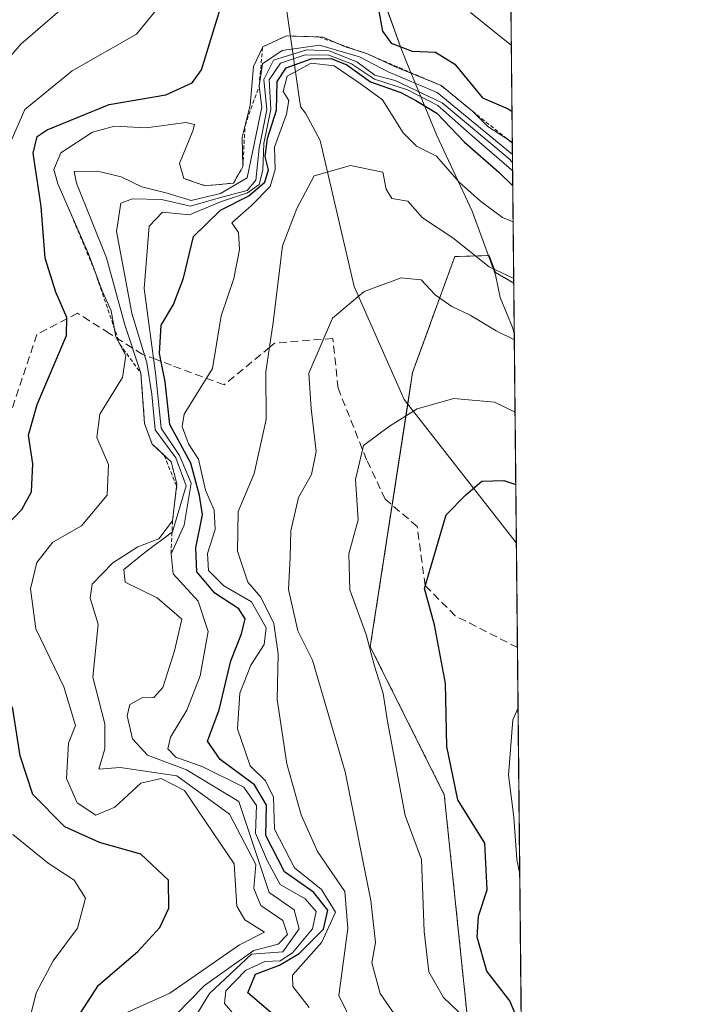
# Model space of a CAD drawing. Units: metres. Extents: x 566537 to 569982, y 4726439 to 4728786.
# Drawn here: x 569887 to 569973, y 4728575 to 4728703 of the extents above; entities that cross this region are included whole.
import ezdxf

# ---------------------------------------------------------------- set-up
doc = ezdxf.new("R2010")
doc.units = ezdxf.units.M
doc.header["$MEASUREMENT"] = 0
doc.linetypes.add('TRAZOS', pattern=[0.75, 0.5, -0.25])
doc.linetypes.add('TRAZOSX2', pattern=[1.5, 1, -0.5])
for name, color, linetype, lineweight in [('Arbolado forestal', 92, 'TRAZOS', 0), ('Arbolado forestal CxS', 92, 'Continuous', 0), ('Comarca CxS', 133, 'Continuous', 0), ('Comunidad Autónoma CxS', 142, 'Continuous', 0), ('Corriente natural lineal', 142, 'Continuous', 13), ('Curva de nivel maestra', 36, 'Continuous', 30), ('Curva de nivel normal', 36, 'Continuous', 0), ('Entidad de ámbito territorial', 19, 'Continuous', 0), ('Entidad de ámbito territorial CxS', 92, 'Continuous', 0), ('Escarpado lineal', 39, 'TRAZOS', 0), ('Espacio natural protegido CxS', 2, 'Continuous', 0), ('Municipio', 9, 'Continuous', 13), ('Municipio CxS', 142, 'Continuous', 0), ('Provincia CxS', 1, 'Continuous', 0), ('Roquedo', 95, 'Continuous', 0), ('Roquedo CxS', 135, 'Continuous', 0), ('Senda', 19, 'TRAZOSX2', 0)]:
    doc.layers.add(name, color=color, linetype=linetype, lineweight=lineweight)

# ---------------------------------------------------------------- blocks, each defined once
blk = doc.blocks.new('*U151')
at = {"layer": 'Roquedo CxS', "color": 135, "linetype": 'Continuous', "lineweight": 0}
blk.add_polyline3d([(569832.18, 4728784.42, 917.66), (569949.67, 4728785.58, 880.78), (569949.67, 4728785.58, 880.78), (569950.85, 4728668.56, 814.15), (569948.47, 4728669.95, 814.29), (569947.67, 4728672.15, 815.3), (569943.21, 4728672, 813.31), (569937.74, 4728656.97, 806.13), (569932.27, 4728621.45, 804.88), (569941.84, 4728602.32, 800.64), (569945.25, 4728569.52, 805.91)], dxfattribs=at)
blk = doc.blocks.new('*U153')
at = {"layer": 'Espacio natural protegido CxS', "color": 2, "linetype": 'Continuous', "lineweight": 0}
blk.add_polyline3d([(566537.41, 4728751.93, 841.02), (569949.67, 4728785.58, 880.78), (569949.67, 4728785.58, 880.78), (569971.05, 4726671.94, 657.01)], dxfattribs=at)
blk = doc.blocks.new('*U154')
at = {"layer": 'Municipio CxS', "color": 142, "linetype": 'Continuous', "lineweight": 0}
blk.add_polyline3d([(569949.67, 4728785.58, 880.78), (569950.92, 4728661.99, 810.27), (569950.71, 4728662.71, 810.65), (569949.1, 4728666.7, 812.43), (569948.48, 4728669.64, 814.1), (569945.48, 4728677.88, 818.17), (569940.87, 4728687.68, 820.83), (569937, 4728697.13, 843.29), (569936.29, 4728698.86, 850.04), (569933.48, 4728706.74, 850.29), (569933.86, 4728713.1, 851.18), (569935.63, 4728717.29, 853.07), (569936.64, 4728723.4, 855.24), (569937.01, 4728730.52, 856.55), (569937.64, 4728734.84, 857.18), (569935.6, 4728741.19, 856.41), (569931.91, 4728751.36, 858.1), (569927.32, 4728758.98, 858.6), (569923.89, 4728764.18, 861.08), (569922.48, 4728770.92, 867.96), (569923.88, 4728775.12, 875.55), (569927.3, 4728779.44, 882.8), (569933.94, 4728785.43, 883.19), (569949.67, 4728785.58, 880.78)], close=True, dxfattribs=at)
blk = doc.blocks.new('*U155')
at = {"layer": 'Espacio natural protegido CxS', "color": 2, "linetype": 'Continuous', "lineweight": 0}
blk.add_polyline3d([(566537.41, 4728751.93, 841.02), (569949.67, 4728785.58, 880.78), (569949.67, 4728785.58, 880.78), (569971.05, 4726671.94, 657.01)], dxfattribs=at)
blk = doc.blocks.new('*U156')
at = {"layer": 'Municipio CxS', "color": 142, "linetype": 'Continuous', "lineweight": 0}
blk.add_polyline3d([(569949.67, 4728785.58, 880.78), (569950.92, 4728661.99, 810.27), (569950.71, 4728662.71, 810.65), (569949.1, 4728666.7, 812.43), (569948.48, 4728669.64, 814.1), (569945.48, 4728677.88, 818.17), (569940.88, 4728687.68, 820.83), (569937, 4728697.13, 843.29), (569936.29, 4728698.86, 850.04), (569933.48, 4728706.74, 850.29), (569933.86, 4728713.1, 851.18), (569935.63, 4728717.29, 853.07), (569936.64, 4728723.4, 855.24), (569937.01, 4728730.52, 856.55), (569937.64, 4728734.84, 857.18), (569935.6, 4728741.19, 856.41), (569931.91, 4728751.36, 858.1), (569927.32, 4728758.98, 858.6), (569923.89, 4728764.18, 861.08), (569922.48, 4728770.92, 867.96), (569923.88, 4728775.12, 875.55), (569927.3, 4728779.44, 882.8), (569933.94, 4728785.42, 883.19), (569949.67, 4728785.58, 880.78)], close=True, dxfattribs=at)
blk = doc.blocks.new('*U158')
at = {"layer": 'Curva de nivel normal', "color": 36, "linetype": 'Continuous', "lineweight": 0}
blk.add_polyline3d([(569909.89, 4728573.98, 835), (569911.45, 4728576.53, 835), (569916.87, 4728581.63, 835), (569920.95, 4728581.93, 835), (569923.07, 4728584.9, 835), (569922.39, 4728587.36, 835), (569919.18, 4728589.6, 835), (569915.25, 4728601.4, 835), (569908.48, 4728605.51, 835), (569903.4, 4728607.38, 835), (569901.49, 4728609.52, 835), (569900.78, 4728612.51, 835), (569901.13, 4728613.98, 835), (569902.67, 4728614.82, 835), (569904.25, 4728614.88, 835), (569905.38, 4728616.15, 835), (569906.9, 4728620.9, 835), (569907.87, 4728625.01, 835), (569904.66, 4728627.8, 835), (569900.51, 4728629.8, 835), (569900.36, 4728631.45, 835), (569903.06, 4728633.66, 835), (569906.64, 4728636.34, 835), (569908.42, 4728642.32, 835), (569907.06, 4728645.92, 835), (569904.42, 4728649.54, 835), (569903.97, 4728654.19, 835), (569903.33, 4728658.26, 835), (569901.39, 4728664.69, 835), (569899.39, 4728675.24, 835), (569899.96, 4728678.94, 835), (569901.49, 4728679.48, 835), (569905.24, 4728679.42, 835), (569908.96, 4728678.54, 835), (569912.87, 4728679.68, 835), (569916.32, 4728680.58, 835), (569917.45, 4728681.92, 835), (569917.88, 4728686.06, 835), (569918.86, 4728691.03, 835), (569918.48, 4728694.97, 835), (569919.73, 4728697.46, 835), (569924.05, 4728698.81, 835), (569926.96, 4728698.66, 835), (569930.54, 4728697.25, 835), (569932.84, 4728695.53, 835), (569935.5, 4728694.82, 835), (569941.56, 4728691.91, 835), (569950.27, 4728684.67, 835), (569950.7, 4728684.22, 835)], dxfattribs=at)
blk = doc.blocks.new('*U160')
at = {"layer": 'Curva de nivel normal', "color": 36, "linetype": 'Continuous', "lineweight": 0}
blk.add_polyline3d([(569907.04, 4728573.69, 840), (569910.78, 4728577.57, 840), (569914.54, 4728580.25, 840), (569917.2, 4728582.08, 840), (569920.34, 4728582.91, 840), (569921.54, 4728584.16, 840), (569920.96, 4728585.99, 840), (569918.09, 4728587.91, 840), (569917.17, 4728590.14, 840), (569917.46, 4728593.23, 840), (569914.04, 4728599.74, 840), (569907.2, 4728604.72, 840), (569899.86, 4728605.82, 840), (569897.09, 4728605.6, 840), (569897.88, 4728608.24, 840), (569897.87, 4728611.48, 840), (569896.31, 4728617.49, 840), (569897.02, 4728624.36, 840), (569896, 4728627.73, 840), (569896.26, 4728629.56, 840), (569898.92, 4728632.31, 840), (569902.18, 4728634.39, 840), (569904.88, 4728635.44, 840), (569906.65, 4728637.78, 840), (569907.23, 4728642.56, 840), (569906.46, 4728645.41, 840), (569904.02, 4728647.72, 840), (569903.04, 4728650.38, 840), (569902.55, 4728656.91, 840), (569900.47, 4728663.18, 840), (569898.1, 4728671.84, 840), (569894.2, 4728681.52, 840), (569893.93, 4728683.04, 840), (569896.94, 4728683.08, 840), (569899.99, 4728682.36, 840), (569902.66, 4728681.03, 840), (569905.94, 4728680.23, 840), (569909.07, 4728679.29, 840), (569912.87, 4728680.18, 840), (569916.31, 4728682.23, 840), (569918.22, 4728691.38, 840), (569917.87, 4728694.11, 840), (569918.32, 4728696.97, 840), (569920.87, 4728698.73, 840), (569925.69, 4728699.39, 840), (569930.87, 4728697.9, 840), (569934.58, 4728695.95, 840), (569940.92, 4728693.29, 840), (569950.68, 4728685.25, 840)], dxfattribs=at)
blk = doc.blocks.new('*U167')
at = {"layer": 'Curva de nivel normal', "color": 36, "linetype": 'Continuous', "lineweight": 0}
blk.add_polyline3d([(569893.32, 4728704.99, 860), (569887.01, 4728699.54, 860), (569882.88, 4728694.73, 860)], dxfattribs=at)
blk = doc.blocks.new('*U169')
at = {"layer": 'Curva de nivel normal', "color": 36, "linetype": 'Continuous', "lineweight": 0}
blk.add_polyline3d([(569924.34, 4728574.7, 820), (569922.24, 4728577.44, 820), (569922.2, 4728578.91, 820), (569926, 4728583.18, 820), (569927.75, 4728587.06, 820), (569925.97, 4728589.99, 820), (569922.44, 4728592.8, 820), (569919.86, 4728597.79, 820), (569919.75, 4728601.94, 820), (569918.71, 4728604.08, 820), (569916.72, 4728606.02, 820), (569915.08, 4728610.8, 820), (569915.37, 4728615.43, 820), (569916.8, 4728619.08, 820), (569918.54, 4728621.76, 820), (569918.77, 4728623.92, 820), (569916.9, 4728627.26, 820), (569913.31, 4728629.33, 820), (569911.3, 4728631.32, 820), (569911.2, 4728633.52, 820), (569912.18, 4728636.64, 820), (569912.06, 4728639.15, 820), (569910.94, 4728641.73, 820), (569910.03, 4728645.74, 820), (569908.72, 4728647.76, 820), (569907.88, 4728650.01, 820), (569908.17, 4728651.57, 820), (569911.85, 4728657.51, 820), (569912.96, 4728664.31, 820), (569914.59, 4728669.18, 820), (569915.34, 4728672.91, 820), (569915.18, 4728675.11, 820), (569914.32, 4728676.4, 820), (569916.88, 4728678.62, 820), (569919.29, 4728681.08, 820), (569919.94, 4728683.31, 820), (569919.84, 4728686.17, 820), (569921.4, 4728690.48, 820), (569921.7, 4728692.24, 820), (569920.99, 4728693.4, 820), (569921.52, 4728695.4, 820), (569924.61, 4728697.07, 820), (569927.58, 4728696.71, 820), (569931.15, 4728694.31, 820), (569933.84, 4728692.33, 820), (569936.51, 4728688.04, 820), (569938.24, 4728686.33, 820), (569940.86, 4728685.02, 820), (569943.76, 4728681.64, 820), (569946.54, 4728679.2, 820), (569949.41, 4728677.07, 820), (569950.77, 4728676.52, 820)], dxfattribs=at)
blk = doc.blocks.new('*U173')
at = {"layer": 'Curva de nivel normal', "color": 36, "linetype": 'Continuous', "lineweight": 0}
for points in [[(569887.72, 4728571.52, 855), (569888.98, 4728576.61, 855), (569891.2, 4728580.74, 855), (569894.35, 4728584.97, 855), (569895.36, 4728588.86, 855), (569893.93, 4728591.19, 855), (569890.55, 4728593.41, 855), (569885.96, 4728597.14, 855)], [(569885.02, 4728685.31, 855), (569887.54, 4728691.06, 855), (569893.65, 4728696.08, 855), (569901.99, 4728700.84, 855), (569904.72, 4728704.14, 855)], [(569945.25, 4728703.62, 855), (569950.54, 4728699.37, 855)]]:
    blk.add_polyline3d(points, dxfattribs=at)
blk = doc.blocks.new('*U175')
at = {"layer": 'Curva de nivel normal', "color": 36, "linetype": 'Continuous', "lineweight": 0}
blk.add_polyline3d([(569914.68, 4728573.69, 830), (569913.38, 4728575.24, 830), (569913.56, 4728576.85, 830), (569916.12, 4728579.49, 830), (569918.59, 4728580.68, 830), (569920.61, 4728580.74, 830), (569922.2, 4728581.79, 830), (569924.77, 4728584.9, 830), (569925.27, 4728587.15, 830), (569923.85, 4728588.78, 830), (569920.61, 4728590.64, 830), (569918.96, 4728593.65, 830), (569917.41, 4728597.29, 830), (569917.55, 4728600.86, 830), (569915.89, 4728603.25, 830), (569910.56, 4728605.88, 830), (569907.1, 4728607.13, 830), (569906.06, 4728608.24, 830), (569906.39, 4728609.74, 830), (569908.49, 4728613.23, 830), (569910.24, 4728617.7, 830), (569911.25, 4728623.44, 830), (569909.96, 4728627.36, 830), (569906.75, 4728630.9, 830), (569906.46, 4728633.47, 830), (569908.16, 4728637.2, 830), (569909.06, 4728642.64, 830), (569907.57, 4728646.21, 830), (569905.18, 4728649.76, 830), (569904.48, 4728656.57, 830), (569902.96, 4728667.86, 830), (569903.64, 4728675.96, 830), (569905.34, 4728677.76, 830), (569908.87, 4728677.43, 830), (569912.87, 4728679.12, 830), (569916.38, 4728680.26, 830), (569917.87, 4728681.34, 830), (569918.36, 4728683.22, 830), (569918.48, 4728686.68, 830), (569919.4, 4728691.11, 830), (569919.15, 4728694.91, 830), (569920.65, 4728697.09, 830), (569923.84, 4728698.15, 830), (569926.9, 4728698.12, 830), (569929.85, 4728697, 830), (569932.8, 4728694.98, 830), (569937.09, 4728693.6, 830), (569941.01, 4728691.6, 830), (569945.48, 4728687.66, 830), (569950.56, 4728683.26, 830), (569950.71, 4728683.1, 830)], dxfattribs=at)
blk = doc.blocks.new('*U177')
at = {"layer": 'Curva de nivel normal', "color": 36, "linetype": 'Continuous', "lineweight": 0}
blk.add_polyline3d([(569899.88, 4728573.68, 845), (569906.32, 4728576.54, 845), (569915.32, 4728582.84, 845), (569918.55, 4728584.46, 845), (569916.04, 4728586.06, 845), (569914.99, 4728587.85, 845), (569914.63, 4728593.32, 845), (569908.2, 4728602.81, 845), (569905.17, 4728604.38, 845), (569902.54, 4728603.77, 845), (569899.2, 4728600.66, 845), (569896.74, 4728599.63, 845), (569894.32, 4728601.21, 845), (569892.94, 4728604.38, 845), (569893.18, 4728608.94, 845), (569894.08, 4728611.23, 845), (569892.57, 4728616.27, 845), (569888.95, 4728623.77, 845), (569888.25, 4728628.97, 845), (569889.07, 4728632.38, 845), (569891.16, 4728634.99, 845), (569894.87, 4728637.12, 845), (569898.2, 4728641.09, 845), (569898.35, 4728645.05, 845), (569896.86, 4728648.56, 845), (569897.25, 4728651.57, 845), (569900.16, 4728656.32, 845), (569900.62, 4728659.19, 845), (569899.31, 4728661.59, 845), (569898.72, 4728664.98, 845), (569897.54, 4728667.55, 845), (569895.75, 4728672.36, 845), (569891.8, 4728681.42, 845), (569891.28, 4728683.31, 845), (569892.18, 4728685.44, 845), (569896.27, 4728688.12, 845), (569899.12, 4728688.9, 845), (569903.26, 4728688.7, 845), (569908.36, 4728689.4, 845), (569909.5, 4728689.11, 845), (569909.3, 4728688.32, 845), (569907.54, 4728684.06, 845), (569908.1, 4728682.14, 845), (569910.87, 4728681.19, 845), (569914.54, 4728681.52, 845), (569915.76, 4728683.64, 845), (569915.67, 4728687.49, 845), (569916.72, 4728691.65, 845), (569917.14, 4728696.62, 845), (569918.33, 4728699.2, 845), (569921.4, 4728700.6, 845), (569926.17, 4728700.46, 845), (569928.94, 4728699.22, 845), (569931.89, 4728698.26, 845), (569935.3, 4728696.67, 845), (569941.46, 4728694.17, 845), (569945.49, 4728690.86, 845), (569947.48, 4728688.85, 845), (569950.67, 4728686.81, 845)], dxfattribs=at)
blk = doc.blocks.new('*U180')
at = {"layer": 'Curva de nivel normal', "color": 36, "linetype": 'Continuous', "lineweight": 0}
blk.add_polyline3d([(569944.58, 4728573.28, 805), (569941.74, 4728575.98, 805), (569939.85, 4728579.33, 805), (569939.26, 4728584.56, 805), (569938.91, 4728593.9, 805), (569936.78, 4728599.56, 805), (569934.49, 4728611.78, 805), (569933.94, 4728615.41, 805), (569932.81, 4728618.95, 805), (569931.73, 4728623.05, 805), (569929.62, 4728628.82, 805), (569929.48, 4728633.47, 805), (569930.7, 4728637.88, 805), (569930.35, 4728643.1, 805), (569931.39, 4728647.53, 805), (569934.74, 4728650.04, 805), (569938.36, 4728652.3, 805), (569943.08, 4728653.63, 805), (569948.36, 4728653.13, 805), (569951.02, 4728651.84, 805)], dxfattribs=at)
blk = doc.blocks.new('*U182')
at = {"layer": 'Curva de nivel normal', "color": 36, "linetype": 'Continuous', "lineweight": 0}
blk.add_polyline3d([(569931.12, 4728570.24, 815), (569928.19, 4728576.24, 815), (569929.38, 4728584.94, 815), (569928.97, 4728589.74, 815), (569925.45, 4728594.91, 815), (569923.3, 4728599.66, 815), (569921.48, 4728606.26, 815), (569920.22, 4728614.6, 815), (569920.33, 4728620.53, 815), (569919.78, 4728624.48, 815), (569918.09, 4728627.87, 815), (569916.4, 4728629.83, 815), (569915.09, 4728633.85, 815), (569915.16, 4728638.97, 815), (569917.22, 4728643.9, 815), (569918.8, 4728650.91, 815), (569918.73, 4728657.06, 815), (569919.69, 4728663.48, 815), (569920.91, 4728673.38, 815), (569922.75, 4728678.25, 815), (569924.99, 4728682.48, 815), (569929.69, 4728683.82, 815), (569933.89, 4728682.94, 815), (569934.34, 4728680.74, 815), (569935.06, 4728679.54, 815), (569937.14, 4728679.2, 815), (569939.05, 4728677.03, 815), (569942.95, 4728674.44, 815), (569947.68, 4728670.66, 815), (569950.85, 4728669.18, 815)], dxfattribs=at)
blk = doc.blocks.new('*U187')
at = {"layer": 'Curva de nivel normal', "color": 36, "linetype": 'Continuous', "lineweight": 0}
blk.add_polyline3d([(569951.63, 4728592.04, 795), (569951.25, 4728593.9, 795), (569950.84, 4728599.38, 795), (569950.16, 4728604.81, 795), (569950.74, 4728611.96, 795), (569951.41, 4728613.53, 795)], dxfattribs=at)
blk = doc.blocks.new('*U192')
at = {"layer": 'Curva de nivel normal', "color": 36, "linetype": 'Continuous', "lineweight": 0}
blk.add_polyline3d([(569938.69, 4728569.05, 810), (569933.55, 4728576.53, 810), (569932.45, 4728580.49, 810), (569932.95, 4728583.13, 810), (569932.32, 4728588.57, 810), (569929, 4728605.26, 810), (569924.78, 4728619.73, 810), (569922.9, 4728623.52, 810), (569921.67, 4728628.87, 810), (569921.9, 4728633.04, 810), (569921.97, 4728636.46, 810), (569922.99, 4728640.79, 810), (569924.64, 4728643.75, 810), (569925.26, 4728646.74, 810), (569924.61, 4728652.31, 810), (569924.29, 4728656.9, 810), (569927.37, 4728664.04, 810), (569931.46, 4728667.48, 810), (569936.26, 4728669.27, 810), (569938.86, 4728668.98, 810), (569940.68, 4728667.06, 810), (569942.82, 4728665.52, 810), (569945.2, 4728664.4, 810), (569948.57, 4728662.39, 810), (569950.93, 4728661.21, 810)], dxfattribs=at)
blk = doc.blocks.new('*U200')
at = {"layer": 'Curva de nivel maestra', "color": 36, "linetype": 'Continuous', "lineweight": 30}
for points in [[(569894.67, 4728573.91, 850), (569897.06, 4728577.58, 850), (569902.17, 4728581.94, 850), (569904.99, 4728585.08, 850), (569906.17, 4728587.56, 850), (569906.11, 4728591.2, 850), (569902.54, 4728594.56, 850), (569897.2, 4728596.09, 850), (569892.71, 4728598.12, 850), (569888.54, 4728602.31, 850), (569886.92, 4728607.3, 850), (569885.93, 4728613.68, 850)], [(569884.91, 4728636.88, 850), (569887.12, 4728639.23, 850), (569888.4, 4728641.54, 850), (569888.55, 4728645.15, 850), (569887.98, 4728648.88, 850), (569889.14, 4728652.86, 850), (569892.94, 4728661.76, 850), (569892.97, 4728664.12, 850), (569891.53, 4728667.38, 850), (569890.14, 4728671.8, 850), (569889.63, 4728678.49, 850), (569888.6, 4728685.42, 850), (569889.13, 4728687.57, 850), (569890.43, 4728688.43, 850), (569898.44, 4728691.72, 850), (569905.8, 4728692.97, 850), (569909.18, 4728694.52, 850), (569910.42, 4728696.2, 850), (569912.78, 4728703.94, 850)], [(569932.28, 4728709.65, 850), (569933.84, 4728701.2, 850), (569934.96, 4728699.65, 850), (569937.68, 4728698.62, 850), (569940.73, 4728698.48, 850), (569943.24, 4728696.95, 850), (569946.79, 4728692.6, 850), (569950.11, 4728691.15, 850), (569950.63, 4728690.81, 850)]]:
    blk.add_polyline3d(points, dxfattribs=at)
blk = doc.blocks.new('*U203')
at = {"layer": 'Curva de nivel maestra', "color": 36, "linetype": 'Continuous', "lineweight": 30}
blk.add_polyline3d([(569920.87, 4728572.79, 825), (569916.39, 4728576.61, 825), (569917.4, 4728579.04, 825), (569920.5, 4728580.2, 825), (569923.04, 4728581.7, 825), (569926.2, 4728584.84, 825), (569926.79, 4728587.3, 825), (569924.91, 4728589.63, 825), (569921.16, 4728592.26, 825), (569918.75, 4728596.97, 825), (569918.82, 4728600.9, 825), (569917.25, 4728603.56, 825), (569912.83, 4728606.84, 825), (569911.19, 4728609.23, 825), (569912.7, 4728613.26, 825), (569914.22, 4728619.64, 825), (569915.6, 4728623.11, 825), (569916.06, 4728625.06, 825), (569915.23, 4728626.37, 825), (569912.12, 4728628.4, 825), (569909.8, 4728631.16, 825), (569909.66, 4728634.26, 825), (569910.53, 4728638.53, 825), (569910.16, 4728641.06, 825), (569909.02, 4728645.23, 825), (569906.32, 4728650.24, 825), (569905.72, 4728655.77, 825), (569904.97, 4728659.47, 825), (569905.18, 4728663.14, 825), (569906.76, 4728665.81, 825), (569908.07, 4728669.2, 825), (569909.38, 4728674.63, 825), (569912.86, 4728678.03, 825), (569916.54, 4728679.89, 825), (569918.6, 4728681.64, 825), (569919.08, 4728683.26, 825), (569918.67, 4728684.98, 825), (569918.94, 4728687.31, 825), (569920.12, 4728690.98, 825), (569920.21, 4728694.71, 825), (569921.39, 4728696.45, 825), (569924.62, 4728697.63, 825), (569927.22, 4728697.68, 825), (569929.22, 4728696.84, 825), (569932.29, 4728694.64, 825), (569936.22, 4728693.26, 825), (569938.18, 4728692.22, 825), (569940.87, 4728690.58, 825), (569944.45, 4728686.82, 825), (569948.92, 4728682.94, 825), (569950.73, 4728681.19, 825)], dxfattribs=at)
blk = doc.blocks.new('*U207')
at = {"layer": 'Curva de nivel maestra', "color": 36, "linetype": 'Continuous', "lineweight": 30}
blk.add_polyline3d([(569951.9, 4728564.84, 800), (569950.75, 4728566.91, 800), (569950.58, 4728569.56, 800), (569951.48, 4728572.9, 800), (569950.33, 4728575.56, 800), (569947.37, 4728579.41, 800), (569946.1, 4728583.8, 800), (569946.29, 4728586.54, 800), (569947.39, 4728589.96, 800), (569947.1, 4728596.01, 800), (569943.6, 4728601.62, 800), (569942.18, 4728608.54, 800), (569942.01, 4728616.7, 800), (569940.57, 4728624.27, 800), (569939.29, 4728628.98, 800), (569942.11, 4728638.55, 800), (569944.64, 4728641.14, 800), (569946.72, 4728642.9, 800), (569949.57, 4728642.98, 800), (569951.12, 4728642.48, 800)], dxfattribs=at)

msp = doc.modelspace()

# ---------------------------------------------------------------- linework, layer by layer
at = {"layer": 'Arbolado forestal', "color": 92, "linetype": 'TRAZOS', "lineweight": 0}
for points in [[(569952.27, 4728528.61, 804.64), (569949.35, 4728553.12, 804.28), (569945.25, 4728569.52, 805.91), (569941.84, 4728602.32, 800.64), (569932.27, 4728621.45, 804.88), (569935.1, 4728639.8, 802.64), (569937.11, 4728652.89, 805.07), (569937.74, 4728656.97, 806.13), (569943.2, 4728672, 813.31), (569947.67, 4728672.15, 815.3), (569948.47, 4728669.95, 814.29), (569950.85, 4728668.56, 814.15)], [(569950.85, 4728668.56, 814.15), (569951.19, 4728634.85, 796.8), (569951.33, 4728621.35, 796.1), (569952.27, 4728528.61, 804.64)]]:
    msp.add_polyline3d(points, dxfattribs=at)
at = {"layer": 'Arbolado forestal CxS', "color": 92, "linetype": 'Continuous', "lineweight": 0}
msp.add_polyline3d([(569950.85, 4728668.56, 814.15), (569952.27, 4728528.61, 804.64), (569949.35, 4728553.12, 804.28), (569945.25, 4728569.52, 805.91), (569941.84, 4728602.32, 800.64), (569932.27, 4728621.45, 804.88), (569937.74, 4728656.97, 806.13), (569943.2, 4728672, 813.31), (569947.67, 4728672.15, 815.3), (569948.47, 4728669.95, 814.29), (569950.85, 4728668.56, 814.15)], close=True, dxfattribs=at)
at = {"layer": 'Comarca CxS', "color": 133, "linetype": 'Continuous', "lineweight": 0}
msp.add_polyline3d([(569973.07, 4726472.22, 616.99), (566559.7, 4726438.53, 725.34), (566537.41, 4728751.93, 841.02), (569949.67, 4728785.58, 880.78), (569973.07, 4726472.22, 616.99)], close=True, dxfattribs=at)
msp.add_polyline3d([(569973.07, 4726472.22, 616.99), (566559.7, 4726438.53, 725.34), (566537.41, 4728751.93, 841.02), (569949.67, 4728785.58, 880.78), (569973.07, 4726472.22, 616.99)], close=True, dxfattribs=at)
at = {"layer": 'Comunidad Autónoma CxS', "color": 142, "linetype": 'Continuous', "lineweight": 0}
for points in [[(568874.06, 4726461.37, 753.48), (566559.7, 4726438.53, 725.34), (566537.41, 4728751.93, 841.02), (569933.94, 4728785.43, 883.19), (569949.67, 4728785.58, 880.78), (569950.92, 4728661.99, 810.27), (569967.32, 4727041.14, 869.64), (569973.07, 4726472.22, 616.99), (568874.06, 4726461.37, 753.48)], [(568874.06, 4726461.37, 753.48), (566559.7, 4726438.53, 725.34), (566537.41, 4728751.93, 841.02), (569933.94, 4728785.42, 883.19), (569949.67, 4728785.58, 880.78), (569950.92, 4728661.99, 810.27), (569967.32, 4727041.14, 869.64), (569973.07, 4726472.22, 616.99), (568874.06, 4726461.37, 753.48)]]:
    msp.add_polyline3d(points, close=True, dxfattribs=at)
at = {"layer": 'Corriente natural lineal', "color": 142, "linetype": 'Continuous', "lineweight": 13}
msp.add_polyline3d([(569921.37, 4728704.41, 846.73), (569923.13, 4728692.01, 818.31), (569923.28, 4728691.39, 818.17), (569923.87, 4728690.6, 817.88), (569925.77, 4728687.07, 816.49), (569930.2, 4728668.11, 810.41), (569936.64, 4728653.49, 805.25), (569951.19, 4728634.85, 796.81), (569951.19, 4728634.85, 796.8)], dxfattribs=at)
at = {"layer": 'Entidad de ámbito territorial', "color": 19, "linetype": 'Continuous', "lineweight": 0}
msp.add_polyline3d([(569950.92, 4728661.99, 810.27), (569950.71, 4728662.71, 810.65), (569949.1, 4728666.7, 812.43), (569948.48, 4728669.64, 814.1), (569945.48, 4728677.88, 818.17), (569940.87, 4728687.68, 820.83), (569937, 4728697.13, 843.29), (569936.29, 4728698.86, 850.04), (569933.48, 4728706.74, 850.29), (569933.86, 4728713.1, 851.18), (569935.63, 4728717.29, 853.07), (569936.64, 4728723.4, 855.24), (569937.01, 4728730.52, 856.55), (569937.64, 4728734.84, 857.18), (569935.6, 4728741.19, 856.41), (569931.91, 4728751.36, 858.1), (569927.32, 4728758.98, 858.6), (569923.89, 4728764.18, 861.08), (569922.48, 4728770.92, 867.96), (569923.88, 4728775.12, 875.55), (569927.3, 4728779.44, 882.8), (569933.94, 4728785.43, 883.19)], dxfattribs=at)
at = {"layer": 'Entidad de ámbito territorial CxS', "color": 92, "linetype": 'Continuous', "lineweight": 0}
for points in [[(569950.92, 4728661.99, 810.27), (569950.71, 4728662.71, 810.65), (569949.1, 4728666.7, 812.43), (569948.48, 4728669.64, 814.1), (569945.48, 4728677.88, 818.17), (569940.87, 4728687.68, 820.83), (569937, 4728697.13, 843.29), (569936.29, 4728698.86, 850.04), (569933.48, 4728706.74, 850.29), (569933.86, 4728713.1, 851.18), (569935.63, 4728717.29, 853.07), (569936.64, 4728723.4, 855.24), (569937.01, 4728730.52, 856.55), (569937.64, 4728734.84, 857.18), (569935.6, 4728741.19, 856.41), (569931.91, 4728751.36, 858.1), (569927.32, 4728758.98, 858.6), (569923.89, 4728764.18, 861.08), (569922.48, 4728770.92, 867.96), (569923.88, 4728775.12, 875.55), (569927.3, 4728779.44, 882.8), (569933.94, 4728785.43, 883.19), (569949.67, 4728785.58, 880.78), (569950.92, 4728661.99, 810.27)], [(569950.92, 4728661.99, 810.27), (569950.71, 4728662.71, 810.65), (569949.1, 4728666.7, 812.43), (569948.48, 4728669.64, 814.1), (569945.48, 4728677.88, 818.17), (569940.87, 4728687.68, 820.83), (569937, 4728697.13, 843.29), (569936.29, 4728698.86, 850.04), (569933.48, 4728706.74, 850.29), (569933.86, 4728713.1, 851.18), (569935.63, 4728717.29, 853.07), (569936.64, 4728723.4, 855.24), (569937.01, 4728730.52, 856.55), (569937.64, 4728734.84, 857.18), (569935.6, 4728741.19, 856.41), (569931.91, 4728751.36, 858.1), (569927.32, 4728758.98, 858.6), (569923.89, 4728764.18, 861.08), (569922.48, 4728770.92, 867.96), (569923.88, 4728775.12, 875.55), (569927.3, 4728779.44, 882.8), (569933.94, 4728785.42, 883.19), (569949.67, 4728785.58, 880.78), (569950.92, 4728661.99, 810.27)]]:
    msp.add_polyline3d(points, close=True, dxfattribs=at)
at = {"layer": 'Escarpado lineal', "color": 39, "linetype": 'TRAZOS', "lineweight": 0}
for points in [[(569908.1, 4728682.14, 846.52), (569910.87, 4728681.19, 846.52), (569914.54, 4728681.52, 846.52), (569915.76, 4728683.64, 846.52), (569916.05, 4728689.01, 846.52), (569917.87, 4728694.11, 846.52), (569918.33, 4728699.2, 846.52), (569921.4, 4728700.6, 846.52), (569925.6, 4728700.48, 846.52), (569931.89, 4728698.26, 846.52), (569941.46, 4728694.17, 846.52), (569945.49, 4728690.86, 846.52), (569950.67, 4728686.71, 846.52)], [(569893.24, 4728678.13, 841.52), (569896.59, 4728670.1, 841.52), (569899.83, 4728660.64, 841.52), (569902.55, 4728656.91, 841.52), (569903.04, 4728650.38, 841.52), (569904.02, 4728647.72, 841.52), (569905.58, 4728646.24, 841.52), (569907.19, 4728642.2, 841.52), (569906.65, 4728637.78, 841.52), (569906.46, 4728633.47, 841.52)]]:
    msp.add_polyline3d(points, dxfattribs=at)
at = {"layer": 'Municipio', "color": 9, "linetype": 'Continuous', "lineweight": 13}
msp.add_polyline3d([(569950.92, 4728661.99, 810.27), (569950.71, 4728662.71, 810.65), (569949.1, 4728666.7, 812.43), (569948.48, 4728669.64, 814.1), (569945.48, 4728677.88, 818.17), (569940.87, 4728687.68, 820.83), (569937, 4728697.13, 843.29), (569936.29, 4728698.86, 850.04), (569933.48, 4728706.74, 850.29), (569933.86, 4728713.1, 851.18), (569935.63, 4728717.29, 853.07), (569936.64, 4728723.4, 855.24), (569937.01, 4728730.52, 856.55), (569937.64, 4728734.84, 857.18), (569935.6, 4728741.19, 856.41), (569931.91, 4728751.36, 858.1), (569927.32, 4728758.98, 858.6), (569923.89, 4728764.18, 861.08), (569922.48, 4728770.92, 867.96), (569923.88, 4728775.12, 875.55), (569927.3, 4728779.44, 882.8), (569933.94, 4728785.43, 883.19)], dxfattribs=at)
msp.add_polyline3d([(569950.92, 4728661.99, 810.27), (569950.71, 4728662.71, 810.65), (569949.1, 4728666.7, 812.43), (569948.48, 4728669.64, 814.1), (569945.48, 4728677.88, 818.17), (569940.87, 4728687.68, 820.83), (569937, 4728697.13, 843.29), (569936.29, 4728698.86, 850.04), (569933.48, 4728706.74, 850.29), (569933.86, 4728713.1, 851.18), (569935.63, 4728717.29, 853.07), (569936.64, 4728723.4, 855.24), (569937.01, 4728730.52, 856.55), (569937.64, 4728734.84, 857.18), (569935.6, 4728741.19, 856.41), (569931.91, 4728751.36, 858.1), (569927.32, 4728758.98, 858.6), (569923.89, 4728764.18, 861.08), (569922.48, 4728770.92, 867.96), (569923.88, 4728775.12, 875.55), (569927.3, 4728779.44, 882.8), (569933.94, 4728785.43, 883.19)], dxfattribs=at)
at = {"layer": 'Municipio CxS', "color": 142, "linetype": 'Continuous', "lineweight": 0}
for points in [[(567733.21, 4728763.72, 863.4), (569933.94, 4728785.43, 883.19), (569927.3, 4728779.44, 882.8), (569923.88, 4728775.12, 875.55), (569922.48, 4728770.92, 867.96), (569923.89, 4728764.18, 861.08), (569927.32, 4728758.98, 858.6), (569931.91, 4728751.36, 858.1), (569935.6, 4728741.19, 856.41), (569937.64, 4728734.84, 857.18), (569937.01, 4728730.52, 856.55), (569936.64, 4728723.4, 855.24), (569935.63, 4728717.29, 853.07), (569933.86, 4728713.1, 851.18), (569933.48, 4728706.74, 850.29), (569936.29, 4728698.86, 850.04), (569937, 4728697.13, 843.29), (569940.87, 4728687.68, 820.83), (569945.48, 4728677.88, 818.17), (569948.48, 4728669.64, 814.1), (569949.1, 4728666.7, 812.43), (569950.71, 4728662.71, 810.65), (569950.92, 4728661.99, 810.27), (569967.32, 4727041.14, 869.64)], [(567733.21, 4728763.72, 863.4), (569933.94, 4728785.42, 883.19), (569927.3, 4728779.44, 882.8), (569923.88, 4728775.12, 875.55), (569922.48, 4728770.92, 867.96), (569923.89, 4728764.18, 861.08), (569927.32, 4728758.98, 858.6), (569931.91, 4728751.36, 858.1), (569935.6, 4728741.19, 856.41), (569937.64, 4728734.84, 857.18), (569937.01, 4728730.52, 856.55), (569936.64, 4728723.4, 855.24), (569935.63, 4728717.29, 853.07), (569933.86, 4728713.1, 851.18), (569933.48, 4728706.74, 850.29), (569936.29, 4728698.86, 850.04), (569937, 4728697.13, 843.29), (569940.87, 4728687.68, 820.83), (569945.48, 4728677.88, 818.17), (569948.48, 4728669.64, 814.1), (569949.1, 4728666.7, 812.43), (569950.71, 4728662.71, 810.65), (569950.92, 4728661.99, 810.27), (569967.32, 4727041.14, 869.64)]]:
    msp.add_polyline3d(points, dxfattribs=at)
at = {"layer": 'Provincia CxS', "color": 1, "linetype": 'Continuous', "lineweight": 0}
for points in [[(568874.06, 4726461.37, 753.48), (566559.7, 4726438.53, 725.34), (566559.55, 4726454.55, 726.83), (566537.41, 4728751.93, 841.02), (567733.21, 4728763.72, 863.4), (569933.94, 4728785.43, 883.19), (569949.67, 4728785.58, 880.78), (569950.92, 4728661.99, 810.27), (569967.32, 4727041.14, 869.64), (569968.17, 4726956.72, 798.93), (569973.07, 4726472.22, 616.99), (568874.06, 4726461.37, 753.48)], [(568874.06, 4726461.37, 753.48), (566559.7, 4726438.53, 725.34), (566559.55, 4726454.55, 726.83), (566537.41, 4728751.93, 841.02), (567733.21, 4728763.72, 863.4), (569933.94, 4728785.42, 883.19), (569949.67, 4728785.58, 880.78), (569950.92, 4728661.99, 810.27), (569967.32, 4727041.14, 869.64), (569968.17, 4726956.72, 798.93), (569973.07, 4726472.22, 616.99), (568874.06, 4726461.37, 753.48)]]:
    msp.add_polyline3d(points, close=True, dxfattribs=at)
at = {"layer": 'Roquedo', "color": 95, "linetype": 'Continuous', "lineweight": 0}
for points in [[(569832.18, 4728784.42, 917.66), (569944.01, 4728785.52, 878.58), (569949.67, 4728785.58, 880.78), (569950.85, 4728668.56, 814.15)], [(569952.27, 4728528.61, 804.64), (569949.35, 4728553.12, 804.28), (569945.25, 4728569.52, 805.91), (569941.84, 4728602.32, 800.64), (569932.27, 4728621.45, 804.88), (569935.1, 4728639.8, 802.64), (569937.11, 4728652.89, 805.07), (569937.74, 4728656.97, 806.13), (569943.2, 4728672, 813.31), (569947.67, 4728672.15, 815.3), (569948.47, 4728669.95, 814.29), (569950.85, 4728668.56, 814.15)]]:
    msp.add_polyline3d(points, dxfattribs=at)
at = {"layer": 'Senda', "color": 19, "linetype": 'TRAZOSX2', "lineweight": 0}
msp.add_polyline3d([(569951.33, 4728621.35, 796.1), (569951.33, 4728621.35, 796.1), (569943.27, 4728625.46, 798.97), (569939.37, 4728629.39, 799.89), (569938.34, 4728637.04, 800.89), (569934.21, 4728640.56, 803.1), (569931.78, 4728645.69, 804.13), (569928.1, 4728654.97, 807.17), (569927.42, 4728661.41, 809.15), (569919.86, 4728660.77, 814.31), (569919.26, 4728660.27, 814.85), (569913.34, 4728655.39, 818.96), (569906.51, 4728657.92, 823.07), (569904.57, 4728658.65, 830.78), (569902.74, 4728659.36, 836.9), (569898.48, 4728662.05, 843.77), (569895.88, 4728663.69, 848.58), (569894.35, 4728664.66, 849.02), (569889.09, 4728661.92, 852.47), (569885.84, 4728652.23, 851.48)], dxfattribs=at)

# ---------------------------------------------------------------- block references
at = {"layer": 'Curva de nivel maestra', "color": 36, "linetype": 'Continuous', "lineweight": 30}
for name in ['*U200', '*U203', '*U207']:
    msp.add_blockref(name, (0, 0), dxfattribs=at)
at = {"layer": 'Curva de nivel normal', "color": 36, "linetype": 'Continuous', "lineweight": 0}
for name in ['*U167', '*U173', '*U177', '*U160', '*U158', '*U175', '*U169', '*U182', '*U192', '*U180', '*U187']:
    msp.add_blockref(name, (0, 0), dxfattribs=at)
at = {"layer": 'Espacio natural protegido CxS', "color": 2, "linetype": 'Continuous', "lineweight": 0}
for name in ['*U153', '*U155']:
    msp.add_blockref(name, (0, 0), dxfattribs=at)
at = {"layer": 'Municipio CxS', "color": 142, "linetype": 'Continuous', "lineweight": 0}
for name in ['*U154', '*U156']:
    msp.add_blockref(name, (0, 0), dxfattribs=at)
at = {"layer": 'Roquedo CxS', "color": 135, "linetype": 'Continuous', "lineweight": 0}
msp.add_blockref('*U151', (0, 0), dxfattribs=at)

doc.saveas('drawing.dxf')
